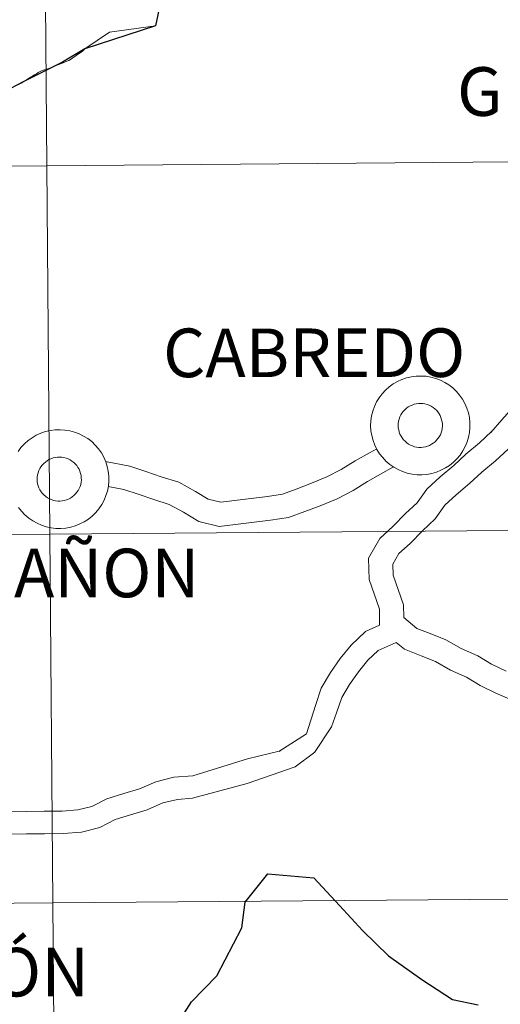
# Model space of a CAD drawing. Units: metres. Extents: x 555574 to 560054, y 4707441 to 4710448.
# Drawn here: x 556497 to 556533, y 4707625 to 4707699 of the extents above; entities that cross this region are included whole.
import ezdxf
from ezdxf.enums import TextEntityAlignment as Align

# ---------------------------------------------------------------- set-up
doc = ezdxf.new("R2010")
doc.units = ezdxf.units.M
doc.header["$MEASUREMENT"] = 0
doc.layers.add('Level 63', color=7, linetype='Continuous', lineweight=0)
doc.styles.add('Arial', font='ARIAL.TTF', dxfattribs={"height": 0.2})

msp = doc.modelspace()

# ---------------------------------------------------------------- linework, layer by layer
at = {"layer": 'Level 63', "linetype": 'Continuous', "lineweight": 0}
for points in [[(556539.72, 4707716.56, -0.24), (556539.95, 4707688.7, -0.24), (556498.96, 4707688.36, -0.24), (556498.73, 4707716.22, -0.24), (556539.72, 4707716.56, -0.24)], [(556498.73, 4707716.22, -0.24), (556498.96, 4707688.36, -0.24), (556457.98, 4707688.02, -0.24), (556457.75, 4707715.88, -0.24), (556498.73, 4707716.22, -0.24)], [(556498.96, 4707688.36, -0.24), (556499.19, 4707660.5, -0.24), (556458.21, 4707660.16, -0.24), (556457.98, 4707688.02, -0.24), (556498.96, 4707688.36, -0.24)], [(556539.95, 4707688.7, -0.24), (556540.18, 4707660.84, -0.24), (556499.19, 4707660.5, -0.24), (556498.96, 4707688.36, -0.24), (556539.95, 4707688.7, -0.24)], [(556540.18, 4707660.84, -0.24), (556540.41, 4707632.97, -0.24), (556499.42, 4707632.64, -0.24), (556499.19, 4707660.5, -0.24), (556540.18, 4707660.84, -0.24)], [(556499.19, 4707660.5, -0.24), (556499.42, 4707632.64, -0.24), (556458.44, 4707632.29, -0.24), (556458.21, 4707660.16, -0.24), (556499.19, 4707660.5, -0.24)], [(556499.42, 4707632.64, -0.24), (556499.66, 4707604.77, -0.24), (556458.67, 4707604.43, -0.24), (556458.44, 4707632.29, -0.24), (556499.42, 4707632.64, -0.24)], [(556540.41, 4707632.97, -0.24), (556540.64, 4707605.11, -0.24), (556499.66, 4707604.77, -0.24), (556499.42, 4707632.64, -0.24), (556540.41, 4707632.97, -0.24)]]:
    msp.add_polyline3d(points, close=True, dxfattribs=at)
at = {"layer": 'Level 63', "color": 38, "linetype": 'Continuous', "lineweight": 30}
for points in [[(556507.98, 4707702.77, 0.01), (556507.19, 4707698.93, 0.01), (556501.85, 4707697.19, 0.01), (556500.14, 4707696.19, 0.01), (556497.22, 4707694.72, 0.01), (556494.12, 4707693.1, 0.01)], [(556508.66, 4707623.22, 0.01), (556509.91, 4707625.15, 0.01), (556511.83, 4707627.13, 0.01), (556513.72, 4707630.76, 0.01), (556513.97, 4707632.69, 0.01), (556515.67, 4707634.84, 0.01), (556519.15, 4707634.54, 0.01), (556521.09, 4707632.45, 0.01), (556522.87, 4707630.52, 0.01), (556524.81, 4707628.63, 0.01), (556527.31, 4707626.84, 0.01), (556529.64, 4707625.34, 0.01), (556531.57, 4707624.94, 0.01)]]:
    msp.add_polyline3d(points, dxfattribs=at)
at = {"layer": 'Level 63', "color": 38, "linetype": 'Continuous', "lineweight": 0}
for points in [[(556501.85, 4707697.19, 0.01), (556503.7, 4707698.44, 0.01), (556507.19, 4707698.93, 0.01)], [(556501.85, 4707697.19, 0.01), (556503.7, 4707698.44, 0.01), (556507.19, 4707698.93, 0.01)], [(556497.22, 4707694.72, 0.01), (556497.41, 4707694.83, 0.01), (556497.57, 4707694.94, 0.01), (556497.73, 4707695.04, 0.01), (556497.9, 4707695.14, 0.01), (556498.04, 4707695.22, 0.01), (556498.19, 4707695.3, 0.01), (556498.32, 4707695.39, 0.01), (556498.52, 4707695.5, 0.01), (556498.68, 4707695.58, 0.01), (556498.88, 4707695.63, 0.01), (556499.05, 4707695.68, 0.01), (556499.16, 4707695.73, 0.01), (556499.29, 4707695.79, 0.01), (556499.47, 4707695.84, 0.01), (556499.68, 4707695.94, 0.01), (556499.79, 4707695.99, 0.01), (556500.08, 4707696.09, 0.01), (556500.26, 4707696.16, 0.01), (556500.36, 4707696.21, 0.01), (556500.62, 4707696.31, 0.01), (556500.76, 4707696.39, 0.01), (556500.94, 4707696.52, 0.01), (556501.18, 4707696.69, 0.01), (556501.37, 4707696.82, 0.01), (556501.64, 4707697, 0.01), (556501.85, 4707697.19, 0.01)], [(556497.22, 4707694.72, 0.01), (556497.41, 4707694.83, 0.01), (556497.57, 4707694.94, 0.01), (556497.73, 4707695.04, 0.01), (556497.9, 4707695.14, 0.01), (556498.04, 4707695.22, 0.01), (556498.19, 4707695.3, 0.01), (556498.32, 4707695.39, 0.01), (556498.52, 4707695.5, 0.01), (556498.68, 4707695.58, 0.01), (556498.88, 4707695.63, 0.01), (556499.05, 4707695.68, 0.01), (556499.16, 4707695.73, 0.01), (556499.29, 4707695.79, 0.01), (556499.47, 4707695.84, 0.01), (556499.68, 4707695.94, 0.01), (556499.79, 4707695.99, 0.01), (556500.08, 4707696.09, 0.01), (556500.26, 4707696.16, 0.01), (556500.36, 4707696.21, 0.01), (556500.62, 4707696.31, 0.01), (556500.76, 4707696.39, 0.01), (556500.94, 4707696.52, 0.01), (556501.18, 4707696.69, 0.01), (556501.37, 4707696.82, 0.01), (556501.64, 4707697, 0.01), (556501.85, 4707697.19, 0.01)], [(556496.85, 4707694.5, 0.01), (556497.02, 4707694.6, 0.01), (556497.22, 4707694.72, 0.01)], [(556532.53, 4707668.2, 0.01), (556533.36, 4707669.14, 0.01), (556534.15, 4707670.04, 0.01), (556534.77, 4707671.04, 0.01), (556535.52, 4707672.11, 0.01), (556536.38, 4707673.28, 0.01), (556537.37, 4707674.4, 0.01), (556538.29, 4707675.25, 0.01), (556541.65, 4707679.25, 0.01), (556542.35, 4707680.24, 0.01), (556542.97, 4707681.24, 0.01), (556543.62, 4707682.38, 0.01), (556544.82, 4707684.33, 0.01)], [(556532.53, 4707668.2, 0.01), (556533.36, 4707669.14, 0.01), (556534.15, 4707670.04, 0.01), (556534.77, 4707671.04, 0.01), (556535.52, 4707672.11, 0.01), (556536.38, 4707673.28, 0.01), (556537.37, 4707674.4, 0.01), (556538.29, 4707675.25, 0.01), (556541.65, 4707679.25, 0.01), (556542.35, 4707680.24, 0.01), (556542.97, 4707681.24, 0.01), (556543.62, 4707682.38, 0.01), (556544.82, 4707684.33, 0.01)], [(556496.79, 4707666.76, 0.01), (556497.01, 4707667.06, 0.01), (556497.27, 4707667.33, 0.01), (556497.55, 4707667.58, 0.01), (556497.85, 4707667.8, 0.01), (556498.17, 4707667.98, 0.01), (556498.51, 4707668.14, 0.01), (556498.86, 4707668.26, 0.01), (556499.22, 4707668.34, 0.01), (556499.59, 4707668.39, 0.01), (556499.97, 4707668.4, 0.01), (556500.34, 4707668.38, 0.01), (556500.71, 4707668.32, 0.01), (556501.06, 4707668.22, 0.01), (556501.41, 4707668.09, 0.01), (556501.75, 4707667.92, 0.01), (556502.06, 4707667.73, 0.01), (556502.36, 4707667.5, 0.01), (556502.63, 4707667.24, 0.01), (556502.87, 4707666.96, 0.01), (556503.09, 4707666.65, 0.01), (556503.27, 4707666.33, 0.01), (556503.42, 4707665.98, 0.01), (556503.54, 4707665.63, 0.01), (556503.61, 4707665.26, 0.01), (556503.66, 4707664.89, 0.01), (556503.66, 4707664.51, 0.01), (556503.62, 4707664.14, 0.01), (556503.55, 4707663.77, 0.01), (556503.44, 4707663.42, 0.01), (556503.3, 4707663.07, 0.01), (556503.12, 4707662.74, 0.01), (556502.91, 4707662.43, 0.01), (556502.67, 4707662.14, 0.01), (556502.4, 4707661.88, 0.01), (556502.11, 4707661.65, 0.01), (556501.8, 4707661.45, 0.01), (556501.47, 4707661.28, 0.01), (556501.12, 4707661.14, 0.01), (556500.77, 4707661.03, 0.01), (556500.4, 4707660.97, 0.01), (556500.03, 4707660.94, 0.01), (556499.66, 4707660.94, 0.01), (556499.29, 4707660.99, 0.01), (556498.92, 4707661.06, 0.01), (556498.57, 4707661.18, 0.01), (556498.23, 4707661.33, 0.01), (556497.9, 4707661.51, 0.01), (556497.6, 4707661.72, 0.01), (556497.31, 4707661.97, 0.01), (556497.05, 4707662.24, 0.01), (556496.82, 4707662.53, 0.01)], [(556496.79, 4707666.76, 0.01), (556497.01, 4707667.06, 0.01), (556497.27, 4707667.33, 0.01), (556497.55, 4707667.58, 0.01), (556497.85, 4707667.8, 0.01), (556498.17, 4707667.98, 0.01), (556498.51, 4707668.14, 0.01), (556498.86, 4707668.26, 0.01), (556499.22, 4707668.34, 0.01), (556499.59, 4707668.39, 0.01), (556499.97, 4707668.4, 0.01), (556500.34, 4707668.38, 0.01), (556500.71, 4707668.32, 0.01), (556501.06, 4707668.22, 0.01), (556501.41, 4707668.09, 0.01), (556501.75, 4707667.92, 0.01), (556502.06, 4707667.73, 0.01), (556502.36, 4707667.5, 0.01), (556502.63, 4707667.24, 0.01), (556502.87, 4707666.96, 0.01), (556503.09, 4707666.65, 0.01), (556503.27, 4707666.33, 0.01), (556503.42, 4707665.98, 0.01), (556503.54, 4707665.63, 0.01), (556503.61, 4707665.26, 0.01), (556503.66, 4707664.89, 0.01), (556503.66, 4707664.51, 0.01), (556503.62, 4707664.14, 0.01), (556503.55, 4707663.77, 0.01), (556503.44, 4707663.42, 0.01), (556503.3, 4707663.07, 0.01), (556503.12, 4707662.74, 0.01), (556502.91, 4707662.43, 0.01), (556502.67, 4707662.14, 0.01), (556502.4, 4707661.88, 0.01), (556502.11, 4707661.65, 0.01), (556501.8, 4707661.45, 0.01), (556501.47, 4707661.28, 0.01), (556501.12, 4707661.14, 0.01), (556500.77, 4707661.03, 0.01), (556500.4, 4707660.97, 0.01), (556500.03, 4707660.94, 0.01), (556499.66, 4707660.94, 0.01), (556499.29, 4707660.99, 0.01), (556498.92, 4707661.06, 0.01), (556498.57, 4707661.18, 0.01), (556498.23, 4707661.33, 0.01), (556497.9, 4707661.51, 0.01), (556497.6, 4707661.72, 0.01), (556497.31, 4707661.97, 0.01), (556497.05, 4707662.24, 0.01), (556496.82, 4707662.53, 0.01)], [(556524.13, 4707653.63, 0.01), (556524.12, 4707654.85, 0.01), (556523.33, 4707657.09, 0.01), (556523.3, 4707658.7, 0.01), (556524.14, 4707660.17, 0.01), (556525.15, 4707661.11, 0.01), (556526.08, 4707662.06, 0.01), (556526.96, 4707662.87, 0.01), (556527.69, 4707663.91, 0.01), (556528.71, 4707664.85, 0.01), (556529.73, 4707665.7, 0.01), (556530.66, 4707666.56, 0.01), (556531.68, 4707667.42, 0.01), (556532.6, 4707668.26, 0.01)], [(556524.13, 4707653.63, 0.01), (556524.12, 4707654.85, 0.01), (556523.33, 4707657.09, 0.01), (556523.3, 4707658.7, 0.01), (556524.14, 4707660.17, 0.01), (556525.15, 4707661.11, 0.01), (556526.08, 4707662.06, 0.01), (556526.96, 4707662.87, 0.01), (556527.69, 4707663.91, 0.01), (556528.71, 4707664.85, 0.01), (556529.73, 4707665.7, 0.01), (556530.66, 4707666.56, 0.01), (556531.68, 4707667.42, 0.01), (556532.6, 4707668.26, 0.01)], [(556523.91, 4707666.97, 0.01), (556523.36, 4707666.66, 0.01), (556522.27, 4707666.06, 0.01), (556521.22, 4707665.39, 0.01), (556520.14, 4707664.84, 0.01), (556518.97, 4707664.35, 0.01), (556517.83, 4707663.92, 0.01), (556516.78, 4707663.53, 0.01), (556515.65, 4707663.36, 0.01), (556512.12, 4707662.92, 0.01), (556511.17, 4707663.16, 0.01), (556510.2, 4707663.74, 0.01), (556508.94, 4707664.43, 0.01), (556507.62, 4707664.84, 0.01), (556506.46, 4707665.24, 0.01), (556505.24, 4707665.65, 0.01), (556503.41, 4707665.99, 0.01)], [(556523.91, 4707666.97, 0.01), (556523.36, 4707666.66, 0.01), (556522.27, 4707666.06, 0.01), (556521.22, 4707665.39, 0.01), (556520.14, 4707664.84, 0.01), (556518.97, 4707664.35, 0.01), (556517.83, 4707663.92, 0.01), (556516.78, 4707663.53, 0.01), (556515.65, 4707663.36, 0.01), (556512.12, 4707662.92, 0.01), (556511.17, 4707663.16, 0.01), (556510.2, 4707663.74, 0.01), (556508.94, 4707664.43, 0.01), (556507.62, 4707664.84, 0.01), (556506.46, 4707665.24, 0.01), (556505.24, 4707665.65, 0.01), (556503.41, 4707665.99, 0.01)], [(556533.69, 4707650.15, 0.01), (556532.6, 4707650.67, 0.01), (556531.55, 4707651.32, 0.01), (556530.3, 4707651.87, 0.01), (556529.14, 4707652.52, 0.01), (556527.95, 4707652.99, 0.01), (556526.95, 4707653.39, 0.01), (556525.95, 4707654.22, 0.01), (556525.93, 4707655.17, 0.01), (556525.15, 4707657.41, 0.01), (556525.13, 4707658.24, 0.01), (556525.59, 4707659.04, 0.01), (556526.43, 4707659.81, 0.01), (556527.36, 4707660.76, 0.01), (556528.34, 4707661.67, 0.01), (556529.07, 4707662.71, 0.01), (556529.92, 4707663.49, 0.01), (556530.94, 4707664.35, 0.01), (556531.87, 4707665.2, 0.01), (556532.9, 4707666.06, 0.01), (556533.84, 4707666.93, 0.01)], [(556533.69, 4707650.15, 0.01), (556532.6, 4707650.67, 0.01), (556531.55, 4707651.32, 0.01), (556530.3, 4707651.87, 0.01), (556529.14, 4707652.52, 0.01), (556527.95, 4707652.99, 0.01), (556526.95, 4707653.39, 0.01), (556525.95, 4707654.22, 0.01), (556525.93, 4707655.17, 0.01), (556525.15, 4707657.41, 0.01), (556525.13, 4707658.24, 0.01), (556525.59, 4707659.04, 0.01), (556526.43, 4707659.81, 0.01), (556527.36, 4707660.76, 0.01), (556528.34, 4707661.67, 0.01), (556529.07, 4707662.71, 0.01), (556529.92, 4707663.49, 0.01), (556530.94, 4707664.35, 0.01), (556531.87, 4707665.2, 0.01), (556532.9, 4707666.06, 0.01), (556533.84, 4707666.93, 0.01)], [(556525.18, 4707665.6, 0.01), (556523.21, 4707664.5, 0.01), (556522.13, 4707663.82, 0.01), (556520.92, 4707663.19, 0.01), (556519.64, 4707662.66, 0.01), (556518.47, 4707662.23, 0.01), (556517.23, 4707661.77, 0.01), (556515.89, 4707661.57, 0.01), (556512.01, 4707661.08, 0.01), (556510.47, 4707661.46, 0.01), (556509.29, 4707662.17, 0.01), (556508.21, 4707662.75, 0.01), (556507.05, 4707663.12, 0.01), (556505.88, 4707663.52, 0.01), (556504.78, 4707663.89, 0.01), (556503.61, 4707664.1, 0.01)], [(556525.18, 4707665.6, 0.01), (556523.21, 4707664.5, 0.01), (556522.13, 4707663.82, 0.01), (556520.92, 4707663.19, 0.01), (556519.64, 4707662.66, 0.01), (556518.47, 4707662.23, 0.01), (556517.23, 4707661.77, 0.01), (556515.89, 4707661.57, 0.01), (556512.01, 4707661.08, 0.01), (556510.47, 4707661.46, 0.01), (556509.29, 4707662.17, 0.01), (556508.21, 4707662.75, 0.01), (556507.05, 4707663.12, 0.01), (556505.88, 4707663.52, 0.01), (556504.78, 4707663.89, 0.01), (556503.61, 4707664.1, 0.01)], [(556524.13, 4707653.63, 0.01), (556523.06, 4707653.14, 0.01), (556521.99, 4707652.13, 0.01), (556521.15, 4707651.12, 0.01), (556520.41, 4707650.05, 0.01), (556519.72, 4707648.86, 0.01), (556519.28, 4707647.56, 0.01), (556518.61, 4707645.41, 0.01), (556516.51, 4707644.09, 0.01)], [(556524.13, 4707653.63, 0.01), (556523.06, 4707653.14, 0.01), (556521.99, 4707652.13, 0.01), (556521.15, 4707651.12, 0.01), (556520.41, 4707650.05, 0.01), (556519.72, 4707648.86, 0.01), (556519.28, 4707647.56, 0.01), (556518.61, 4707645.41, 0.01), (556516.51, 4707644.09, 0.01)], [(556525.37, 4707652.33, 0.01), (556524.02, 4707651.72, 0.01), (556523.24, 4707650.98, 0.01), (556522.52, 4707650.1, 0.01), (556521.85, 4707649.14, 0.01), (556521.28, 4707648.16, 0.01), (556520.88, 4707647.01, 0.01), (556520.5, 4707645.94, 0.01), (556519.2, 4707644, 0.01)], [(556525.37, 4707652.33, 0.01), (556524.02, 4707651.72, 0.01), (556523.24, 4707650.98, 0.01), (556522.52, 4707650.1, 0.01), (556521.85, 4707649.14, 0.01), (556521.28, 4707648.16, 0.01), (556520.88, 4707647.01, 0.01), (556520.5, 4707645.94, 0.01), (556519.2, 4707644, 0.01)], [(556534.15, 4707647.96, 0.01), (556532.92, 4707648.5, 0.01), (556531.73, 4707649.07, 0.01), (556530.69, 4707649.71, 0.01), (556529.48, 4707650.24, 0.01), (556528.35, 4707650.88, 0.01), (556527.27, 4707651.3, 0.01), (556526, 4707651.81, 0.01), (556525.37, 4707652.33, 0.01)], [(556534.15, 4707647.96, 0.01), (556532.92, 4707648.5, 0.01), (556531.73, 4707649.07, 0.01), (556530.69, 4707649.71, 0.01), (556529.48, 4707650.24, 0.01), (556528.35, 4707650.88, 0.01), (556527.27, 4707651.3, 0.01), (556526, 4707651.81, 0.01), (556525.37, 4707652.33, 0.01)], [(556516.63, 4707644.12, 0.01), (556514.15, 4707643.53, 0.01), (556510.01, 4707642.24, 0.01), (556508.57, 4707642.14, 0.01), (556507.21, 4707641.8, 0.01), (556505.97, 4707641.27, 0.01), (556504.79, 4707640.91, 0.01), (556503.5, 4707640.51, 0.01), (556502.37, 4707639.93, 0.01), (556501.32, 4707639.67, 0.01), (556500.12, 4707639.58, 0.01), (556498.77, 4707639.56, 0.01), (556497.4, 4707639.54, 0.01), (556496.03, 4707639.52, 0.01)], [(556516.63, 4707644.12, 0.01), (556514.15, 4707643.53, 0.01), (556510.01, 4707642.24, 0.01), (556508.57, 4707642.14, 0.01), (556507.21, 4707641.8, 0.01), (556505.97, 4707641.27, 0.01), (556504.79, 4707640.91, 0.01), (556503.5, 4707640.51, 0.01), (556502.37, 4707639.93, 0.01), (556501.32, 4707639.67, 0.01), (556500.12, 4707639.58, 0.01), (556498.77, 4707639.56, 0.01), (556497.4, 4707639.54, 0.01), (556496.03, 4707639.52, 0.01)], [(556519.24, 4707644.03, 0.01), (556517.74, 4707642.92, 0.01), (556514.12, 4707641.66, 0.01), (556509.98, 4707640.55, 0.01), (556508.84, 4707640.46, 0.01), (556507.75, 4707640.2, 0.01), (556506.56, 4707639.68, 0.01), (556505.29, 4707639.29, 0.01), (556504.14, 4707638.94, 0.01), (556502.98, 4707638.34, 0.01), (556501.59, 4707637.99, 0.01), (556500.19, 4707637.89, 0.01), (556498.8, 4707637.87, 0.01), (556497.43, 4707637.85, 0.01), (556496.06, 4707637.83, 0.01)], [(556519.24, 4707644.03, 0.01), (556517.74, 4707642.92, 0.01), (556514.12, 4707641.66, 0.01), (556509.98, 4707640.55, 0.01), (556508.84, 4707640.46, 0.01), (556507.75, 4707640.2, 0.01), (556506.56, 4707639.68, 0.01), (556505.29, 4707639.29, 0.01), (556504.14, 4707638.94, 0.01), (556502.98, 4707638.34, 0.01), (556501.59, 4707637.99, 0.01), (556500.19, 4707637.89, 0.01), (556498.8, 4707637.87, 0.01), (556497.43, 4707637.85, 0.01), (556496.06, 4707637.83, 0.01)]]:
    msp.add_polyline3d(points, dxfattribs=at)
for points in [[(556523.45, 4707668.7, 0.01), (556523.46, 4707669.07, 0.01), (556523.52, 4707669.44, 0.01), (556523.61, 4707669.81, 0.01), (556523.74, 4707670.16, 0.01), (556523.9, 4707670.5, 0.01), (556524.09, 4707670.82, 0.01), (556524.32, 4707671.12, 0.01), (556524.57, 4707671.39, 0.01), (556524.85, 4707671.64, 0.01), (556525.15, 4707671.86, 0.01), (556525.47, 4707672.04, 0.01), (556525.81, 4707672.2, 0.01), (556526.16, 4707672.32, 0.01), (556526.53, 4707672.4, 0.01), (556526.9, 4707672.45, 0.01), (556527.27, 4707672.46, 0.01), (556527.64, 4707672.44, 0.01), (556528.01, 4707672.38, 0.01), (556528.37, 4707672.28, 0.01), (556528.72, 4707672.15, 0.01), (556529.05, 4707671.98, 0.01), (556529.36, 4707671.79, 0.01), (556529.66, 4707671.56, 0.01), (556529.93, 4707671.3, 0.01), (556530.18, 4707671.02, 0.01), (556530.39, 4707670.71, 0.01), (556530.57, 4707670.39, 0.01), (556530.72, 4707670.04, 0.01), (556530.84, 4707669.69, 0.01), (556530.92, 4707669.32, 0.01), (556530.96, 4707668.95, 0.01), (556530.96, 4707668.57, 0.01), (556530.92, 4707668.2, 0.01), (556530.85, 4707667.83, 0.01), (556530.74, 4707667.48, 0.01), (556530.6, 4707667.13, 0.01), (556530.42, 4707666.8, 0.01), (556530.21, 4707666.49, 0.01), (556529.97, 4707666.2, 0.01), (556529.71, 4707665.94, 0.01), (556529.42, 4707665.71, 0.01), (556529.1, 4707665.51, 0.01), (556528.77, 4707665.34, 0.01), (556528.43, 4707665.2, 0.01), (556528.07, 4707665.1, 0.01), (556527.7, 4707665.03, 0.01), (556527.33, 4707665, 0.01), (556526.96, 4707665, 0.01), (556526.59, 4707665.05, 0.01), (556526.22, 4707665.12, 0.01), (556525.87, 4707665.24, 0.01), (556525.53, 4707665.39, 0.01), (556525.2, 4707665.57, 0.01), (556524.9, 4707665.78, 0.01), (556524.61, 4707666.03, 0.01), (556524.36, 4707666.3, 0.01), (556524.12, 4707666.59, 0.01), (556523.93, 4707666.91, 0.01), (556523.76, 4707667.24, 0.01), (556523.63, 4707667.59, 0.01), (556523.53, 4707667.96, 0.01), (556523.47, 4707668.32, 0.01), (556523.45, 4707668.7, 0.01)], [(556523.45, 4707668.7, 0.01), (556523.46, 4707669.07, 0.01), (556523.52, 4707669.44, 0.01), (556523.61, 4707669.81, 0.01), (556523.74, 4707670.16, 0.01), (556523.9, 4707670.5, 0.01), (556524.09, 4707670.82, 0.01), (556524.32, 4707671.12, 0.01), (556524.57, 4707671.39, 0.01), (556524.85, 4707671.64, 0.01), (556525.15, 4707671.86, 0.01), (556525.47, 4707672.04, 0.01), (556525.81, 4707672.2, 0.01), (556526.16, 4707672.32, 0.01), (556526.53, 4707672.4, 0.01), (556526.9, 4707672.45, 0.01), (556527.27, 4707672.46, 0.01), (556527.64, 4707672.44, 0.01), (556528.01, 4707672.38, 0.01), (556528.37, 4707672.28, 0.01), (556528.72, 4707672.15, 0.01), (556529.05, 4707671.98, 0.01), (556529.36, 4707671.79, 0.01), (556529.66, 4707671.56, 0.01), (556529.93, 4707671.3, 0.01), (556530.18, 4707671.02, 0.01), (556530.39, 4707670.71, 0.01), (556530.57, 4707670.39, 0.01), (556530.72, 4707670.04, 0.01), (556530.84, 4707669.69, 0.01), (556530.92, 4707669.32, 0.01), (556530.96, 4707668.95, 0.01), (556530.96, 4707668.57, 0.01), (556530.92, 4707668.2, 0.01), (556530.85, 4707667.83, 0.01), (556530.74, 4707667.48, 0.01), (556530.6, 4707667.13, 0.01), (556530.42, 4707666.8, 0.01), (556530.21, 4707666.49, 0.01), (556529.97, 4707666.2, 0.01), (556529.71, 4707665.94, 0.01), (556529.42, 4707665.71, 0.01), (556529.1, 4707665.51, 0.01), (556528.77, 4707665.34, 0.01), (556528.43, 4707665.2, 0.01), (556528.07, 4707665.1, 0.01), (556527.7, 4707665.03, 0.01), (556527.33, 4707665, 0.01), (556526.96, 4707665, 0.01), (556526.59, 4707665.05, 0.01), (556526.22, 4707665.12, 0.01), (556525.87, 4707665.24, 0.01), (556525.53, 4707665.39, 0.01), (556525.2, 4707665.57, 0.01), (556524.9, 4707665.78, 0.01), (556524.61, 4707666.03, 0.01), (556524.36, 4707666.3, 0.01), (556524.12, 4707666.59, 0.01), (556523.93, 4707666.91, 0.01), (556523.76, 4707667.24, 0.01), (556523.63, 4707667.59, 0.01), (556523.53, 4707667.96, 0.01), (556523.47, 4707668.32, 0.01), (556523.45, 4707668.7, 0.01)], [(556525.53, 4707668.72, 0.01), (556525.54, 4707668.88, 0.01), (556525.56, 4707669.05, 0.01), (556525.6, 4707669.21, 0.01), (556525.66, 4707669.37, 0.01), (556525.73, 4707669.52, 0.01), (556525.82, 4707669.66, 0.01), (556525.92, 4707669.79, 0.01), (556526.03, 4707669.91, 0.01), (556526.16, 4707670.02, 0.01), (556526.29, 4707670.12, 0.01), (556526.43, 4707670.21, 0.01), (556526.58, 4707670.27, 0.01), (556526.74, 4707670.33, 0.01), (556526.9, 4707670.37, 0.01), (556527.07, 4707670.39, 0.01), (556527.23, 4707670.39, 0.01), (556527.4, 4707670.38, 0.01), (556527.56, 4707670.36, 0.01), (556527.72, 4707670.31, 0.01), (556527.88, 4707670.25, 0.01), (556528.03, 4707670.18, 0.01), (556528.17, 4707670.09, 0.01), (556528.3, 4707669.99, 0.01), (556528.42, 4707669.88, 0.01), (556528.53, 4707669.75, 0.01), (556528.62, 4707669.61, 0.01), (556528.7, 4707669.47, 0.01), (556528.77, 4707669.32, 0.01), (556528.82, 4707669.16, 0.01), (556528.86, 4707668.99, 0.01), (556528.88, 4707668.83, 0.01), (556528.88, 4707668.66, 0.01), (556528.86, 4707668.5, 0.01), (556528.83, 4707668.33, 0.01), (556528.78, 4707668.17, 0.01), (556528.72, 4707668.02, 0.01), (556528.64, 4707667.87, 0.01), (556528.54, 4707667.73, 0.01), (556528.44, 4707667.61, 0.01), (556528.32, 4707667.49, 0.01), (556528.19, 4707667.39, 0.01), (556528.05, 4707667.3, 0.01), (556527.9, 4707667.22, 0.01), (556527.75, 4707667.16, 0.01), (556527.59, 4707667.11, 0.01), (556527.43, 4707667.08, 0.01), (556527.26, 4707667.07, 0.01), (556527.1, 4707667.07, 0.01), (556526.93, 4707667.09, 0.01), (556526.77, 4707667.12, 0.01), (556526.61, 4707667.18, 0.01), (556526.46, 4707667.24, 0.01), (556526.31, 4707667.32, 0.01), (556526.18, 4707667.42, 0.01), (556526.05, 4707667.53, 0.01), (556525.94, 4707667.65, 0.01), (556525.83, 4707667.78, 0.01), (556525.75, 4707667.92, 0.01), (556525.67, 4707668.07, 0.01), (556525.61, 4707668.22, 0.01), (556525.57, 4707668.39, 0.01), (556525.54, 4707668.55, 0.01), (556525.53, 4707668.72, 0.01)], [(556525.53, 4707668.72, 0.01), (556525.54, 4707668.88, 0.01), (556525.56, 4707669.05, 0.01), (556525.6, 4707669.21, 0.01), (556525.66, 4707669.37, 0.01), (556525.73, 4707669.52, 0.01), (556525.82, 4707669.66, 0.01), (556525.92, 4707669.79, 0.01), (556526.03, 4707669.91, 0.01), (556526.16, 4707670.02, 0.01), (556526.29, 4707670.12, 0.01), (556526.43, 4707670.21, 0.01), (556526.58, 4707670.27, 0.01), (556526.74, 4707670.33, 0.01), (556526.9, 4707670.37, 0.01), (556527.07, 4707670.39, 0.01), (556527.23, 4707670.39, 0.01), (556527.4, 4707670.38, 0.01), (556527.56, 4707670.36, 0.01), (556527.72, 4707670.31, 0.01), (556527.88, 4707670.25, 0.01), (556528.03, 4707670.18, 0.01), (556528.17, 4707670.09, 0.01), (556528.3, 4707669.99, 0.01), (556528.42, 4707669.88, 0.01), (556528.53, 4707669.75, 0.01), (556528.62, 4707669.61, 0.01), (556528.7, 4707669.47, 0.01), (556528.77, 4707669.32, 0.01), (556528.82, 4707669.16, 0.01), (556528.86, 4707668.99, 0.01), (556528.88, 4707668.83, 0.01), (556528.88, 4707668.66, 0.01), (556528.86, 4707668.5, 0.01), (556528.83, 4707668.33, 0.01), (556528.78, 4707668.17, 0.01), (556528.72, 4707668.02, 0.01), (556528.64, 4707667.87, 0.01), (556528.54, 4707667.73, 0.01), (556528.44, 4707667.61, 0.01), (556528.32, 4707667.49, 0.01), (556528.19, 4707667.39, 0.01), (556528.05, 4707667.3, 0.01), (556527.9, 4707667.22, 0.01), (556527.75, 4707667.16, 0.01), (556527.59, 4707667.11, 0.01), (556527.43, 4707667.08, 0.01), (556527.26, 4707667.07, 0.01), (556527.1, 4707667.07, 0.01), (556526.93, 4707667.09, 0.01), (556526.77, 4707667.12, 0.01), (556526.61, 4707667.18, 0.01), (556526.46, 4707667.24, 0.01), (556526.31, 4707667.32, 0.01), (556526.18, 4707667.42, 0.01), (556526.05, 4707667.53, 0.01), (556525.94, 4707667.65, 0.01), (556525.83, 4707667.78, 0.01), (556525.75, 4707667.92, 0.01), (556525.67, 4707668.07, 0.01), (556525.61, 4707668.22, 0.01), (556525.57, 4707668.39, 0.01), (556525.54, 4707668.55, 0.01), (556525.53, 4707668.72, 0.01)], [(556498.23, 4707664.66, 0.01), (556498.24, 4707664.82, 0.01), (556498.26, 4707664.99, 0.01), (556498.3, 4707665.15, 0.01), (556498.36, 4707665.31, 0.01), (556498.43, 4707665.46, 0.01), (556498.52, 4707665.6, 0.01), (556498.62, 4707665.73, 0.01), (556498.73, 4707665.85, 0.01), (556498.86, 4707665.96, 0.01), (556498.99, 4707666.06, 0.01), (556499.13, 4707666.14, 0.01), (556499.28, 4707666.21, 0.01), (556499.44, 4707666.27, 0.01), (556499.6, 4707666.31, 0.01), (556499.77, 4707666.33, 0.01), (556499.93, 4707666.33, 0.01), (556500.1, 4707666.32, 0.01), (556500.26, 4707666.3, 0.01), (556500.42, 4707666.25, 0.01), (556500.58, 4707666.19, 0.01), (556500.72, 4707666.12, 0.01), (556500.87, 4707666.03, 0.01), (556501, 4707665.93, 0.01), (556501.12, 4707665.82, 0.01), (556501.23, 4707665.69, 0.01), (556501.32, 4707665.55, 0.01), (556501.4, 4707665.41, 0.01), (556501.47, 4707665.26, 0.01), (556501.52, 4707665.1, 0.01), (556501.56, 4707664.93, 0.01), (556501.57, 4707664.77, 0.01), (556501.58, 4707664.6, 0.01), (556501.56, 4707664.44, 0.01), (556501.53, 4707664.27, 0.01), (556501.48, 4707664.11, 0.01), (556501.42, 4707663.96, 0.01), (556501.34, 4707663.81, 0.01), (556501.24, 4707663.67, 0.01), (556501.14, 4707663.55, 0.01), (556501.02, 4707663.43, 0.01), (556500.89, 4707663.32, 0.01), (556500.75, 4707663.24, 0.01), (556500.6, 4707663.16, 0.01), (556500.45, 4707663.1, 0.01), (556500.29, 4707663.05, 0.01), (556500.12, 4707663.02, 0.01), (556499.96, 4707663.01, 0.01), (556499.79, 4707663.01, 0.01), (556499.63, 4707663.03, 0.01), (556499.47, 4707663.06, 0.01), (556499.31, 4707663.12, 0.01), (556499.16, 4707663.18, 0.01), (556499.01, 4707663.26, 0.01), (556498.88, 4707663.36, 0.01), (556498.75, 4707663.47, 0.01), (556498.64, 4707663.59, 0.01), (556498.53, 4707663.72, 0.01), (556498.44, 4707663.86, 0.01), (556498.37, 4707664.01, 0.01), (556498.31, 4707664.16, 0.01), (556498.27, 4707664.32, 0.01), (556498.24, 4707664.49, 0.01), (556498.23, 4707664.66, 0.01)], [(556498.23, 4707664.66, 0.01), (556498.24, 4707664.82, 0.01), (556498.26, 4707664.99, 0.01), (556498.3, 4707665.15, 0.01), (556498.36, 4707665.31, 0.01), (556498.43, 4707665.46, 0.01), (556498.52, 4707665.6, 0.01), (556498.62, 4707665.73, 0.01), (556498.73, 4707665.85, 0.01), (556498.86, 4707665.96, 0.01), (556498.99, 4707666.06, 0.01), (556499.13, 4707666.14, 0.01), (556499.28, 4707666.21, 0.01), (556499.44, 4707666.27, 0.01), (556499.6, 4707666.31, 0.01), (556499.77, 4707666.33, 0.01), (556499.93, 4707666.33, 0.01), (556500.1, 4707666.32, 0.01), (556500.26, 4707666.3, 0.01), (556500.42, 4707666.25, 0.01), (556500.58, 4707666.19, 0.01), (556500.72, 4707666.12, 0.01), (556500.87, 4707666.03, 0.01), (556501, 4707665.93, 0.01), (556501.12, 4707665.82, 0.01), (556501.23, 4707665.69, 0.01), (556501.32, 4707665.55, 0.01), (556501.4, 4707665.41, 0.01), (556501.47, 4707665.26, 0.01), (556501.52, 4707665.1, 0.01), (556501.56, 4707664.93, 0.01), (556501.57, 4707664.77, 0.01), (556501.58, 4707664.6, 0.01), (556501.56, 4707664.44, 0.01), (556501.53, 4707664.27, 0.01), (556501.48, 4707664.11, 0.01), (556501.42, 4707663.96, 0.01), (556501.34, 4707663.81, 0.01), (556501.24, 4707663.67, 0.01), (556501.14, 4707663.55, 0.01), (556501.02, 4707663.43, 0.01), (556500.89, 4707663.32, 0.01), (556500.75, 4707663.24, 0.01), (556500.6, 4707663.16, 0.01), (556500.45, 4707663.1, 0.01), (556500.29, 4707663.05, 0.01), (556500.12, 4707663.02, 0.01), (556499.96, 4707663.01, 0.01), (556499.79, 4707663.01, 0.01), (556499.63, 4707663.03, 0.01), (556499.47, 4707663.06, 0.01), (556499.31, 4707663.12, 0.01), (556499.16, 4707663.18, 0.01), (556499.01, 4707663.26, 0.01), (556498.88, 4707663.36, 0.01), (556498.75, 4707663.47, 0.01), (556498.64, 4707663.59, 0.01), (556498.53, 4707663.72, 0.01), (556498.44, 4707663.86, 0.01), (556498.37, 4707664.01, 0.01), (556498.31, 4707664.16, 0.01), (556498.27, 4707664.32, 0.01), (556498.24, 4707664.49, 0.01), (556498.23, 4707664.66, 0.01)]]:
    msp.add_polyline3d(points, close=True, dxfattribs=at)

# ---------------------------------------------------------------- texts
at = {"layer": 'Level 63', "linetype": 'Continuous', "lineweight": 0, "style": 'Arial'}
for s, height, p in [('GENEVILLA', 3.6754, (556542.897, 4707693.971, 0.01)), ('CABREDO', 3.6754, (556519.181, 4707674.218, 0.01)), ('MARAÑON', 3.6754, (556498.341, 4707657.568, 0.01)), ('LAPOBLACIÓN', 3.67536, (556485.294, 4707627.393, 0.01))]:
    msp.add_text(s, height=height, rotation=0.04478, dxfattribs=at).set_placement(p, align=Align.MIDDLE_CENTER)

doc.saveas('drawing.dxf')
